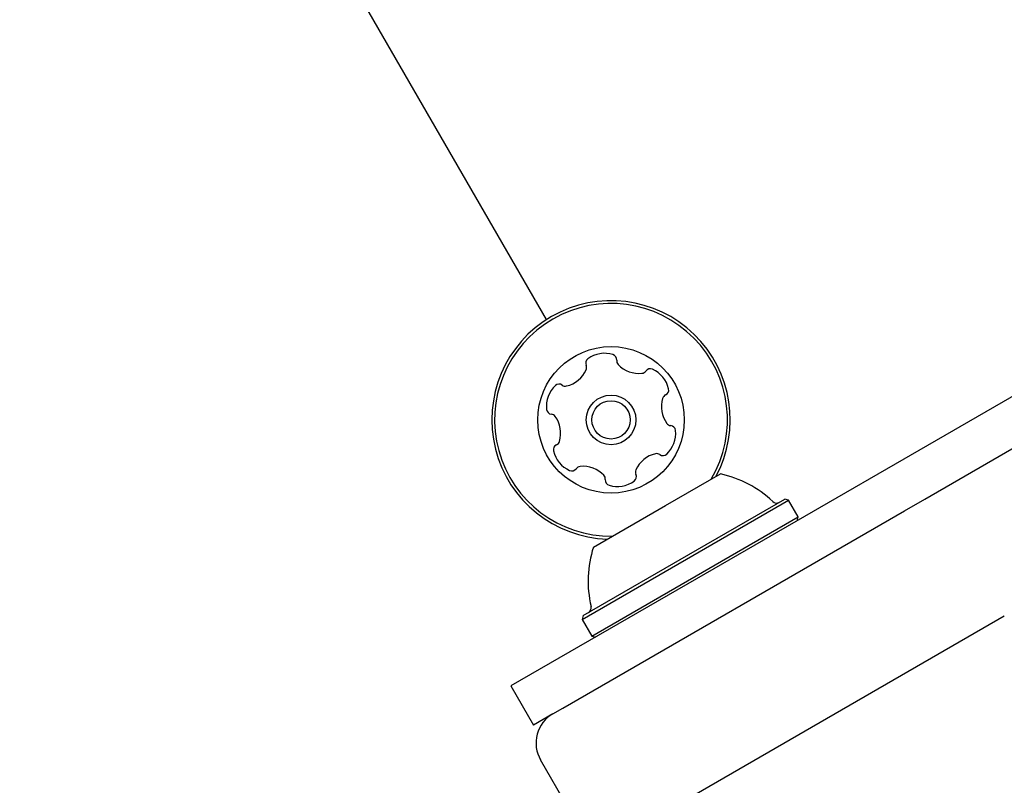
# Model space of a CAD drawing. Units: millimetres. Extents: x 539 to 1448, y 260 to 963.
# Drawn here: x 1013 to 1021, y 620 to 627 of the extents above; entities that cross this region are included whole.
import ezdxf

# ---------------------------------------------------------------- set-up
doc = ezdxf.new("R2010")
doc.units = ezdxf.units.MM
doc.header["$LTSCALE"] = 100

msp = doc.modelspace()

# ---------------------------------------------------------------- linework, layer by layer
at = {"color": 7, "linetype": 'Continuous', "lineweight": 25}
for p, q in [((1017.1874, 623.9626), (1008.8537, 638.3969)), ((1022.5057, 623.9659), (1018.5156, 621.6621)), ((1020.543, 622.3708), (1022.569, 623.5405)), ((1018.2412, 622.312), (1018.7285, 622.5933)), ((1018.5257, 621.922), (1019.2997, 622.3689)), ((1018.5411, 621.9021), (1019.3339, 622.3598)), ((1019.3339, 622.3598), (1019.2997, 622.3689)), ((1019.4189, 622.2125), (1019.3339, 622.3598)), ((1020.361, 622.2657), (1020.543, 622.3708)), ((1017.3299, 620.5157), (1020.361, 622.2657)), ((1017.6026, 621.9433), (1018.2412, 622.312)), ((1018.6261, 621.7548), (1019.4189, 622.2125)), ((1019.4097, 622.1784), (1019.4189, 622.2125)), ((1017.5022, 621.3023), (1018.5411, 621.9021)), ((1017.5114, 621.3364), (1018.5257, 621.922)), ((1017.5872, 621.155), (1018.6261, 621.7548)), ((1018.5156, 621.6621), (1016.8701, 620.7121)), ((1021.247, 621.3311), (1017.4437, 619.1352)), ((1017.5114, 621.3364), (1017.5022, 621.3023)), ((1017.5022, 621.3023), (1017.5872, 621.155)), ((1017.5872, 621.155), (1017.6214, 621.1459)), ((1016.8701, 620.7121), (1017.0701, 620.3657)), ((1017.2433, 620.4657), (1017.3299, 620.5157)), ((1017.2433, 620.4657), (1017.0701, 620.3657)), ((1017.5835, 619.2765), (1017.1335, 620.0559))]:
    msp.add_line(p, q, dxfattribs=at)
for radius in [0.65, 0.22, 0.17]:
    msp.add_circle((1017.7589, 623.0728), radius, dxfattribs=at)
for centre, radius, start, end in [((1017.7589, 623.0728), 1.0575, 331.67242, 268.32758), ((1017.7589, 623.0728), 1.0325, 329.34661, 270.65339), ((1017.7019, 623.4117), 0.2518, 72.97165, 126.10165), ((1017.7616, 623.6064), 0.0481, 354.5401, 73.00177), ((1017.5818, 623.5763), 0.0481, 126.096, 204.53665), ((1017.4944, 623.5363), 0.0481, 336.10175, 24.58202), ((1017.8573, 623.5973), 0.0481, 174.53665, 222.97165), ((1018.0064, 623.7362), 0.2518, 222.97161, 276.10165), ((1017.3081, 623.6188), 0.2518, 282.97155, 336.09592), ((1018.028, 623.5336), 0.0481, 276.15886, 324.53665), ((1018.1064, 623.4778), 0.0481, 66.13581, 144.54981), ((1018.0239, 623.2915), 0.2518, 12.97165, 66.1017), ((1017.4369, 623.1929), 0.2518, 132.97161, 186.10165), ((1017.298, 623.342), 0.0481, 54.53665, 132.97165), ((1017.3538, 623.4203), 0.0481, 234.5332, 282.97678), ((1018.2623, 623.2497), 0.0481, 114.49128, 162.97165), ((1018.2224, 623.3373), 0.0481, 294.53665, 12.9773), ((1018.4571, 623.1901), 0.2518, 162.97739, 216.10165), ((1017.2343, 623.1712), 0.0481, 186.10143, 264.53665), ((1017.2252, 623.0755), 0.0481, 36.09652, 84.5401), ((1017.0606, 622.9555), 0.2518, 342.97738, 36.10175), ((1018.2925, 623.0701), 0.0481, 216.096, 264.53665), ((1018.2833, 622.9743), 0.0481, 6.10196, 84.5401), ((1018.0807, 622.9527), 0.2518, 312.97155, 6.10175), ((1017.2953, 622.8083), 0.0481, 114.49128, 192.9773), ((1017.2554, 622.8958), 0.0481, 294.53665, 342.97155), ((1017.4938, 622.854), 0.2518, 192.97165, 246.10741), ((1018.2095, 622.5267), 0.2518, 102.95544, 156.1107), ((1018.1638, 622.7253), 0.0481, 54.5332, 102.97165), ((1018.2196, 622.8036), 0.0481, 234.53665, 312.97134), ((1017.4113, 622.6678), 0.0481, 246.10165, 324.5332), ((1017.4896, 622.612), 0.0481, 96.10143, 144.53665), ((1017.5113, 622.4094), 0.2518, 42.98255, 96.10165), ((1017.9357, 622.5693), 0.0481, 306.096, 24.58202), ((1018.0232, 622.6093), 0.0481, 156.13174, 204.53665), ((1018.5257, 621.6445), 0.9702, 46.53227, 77.93734), ((1017.6603, 622.5483), 0.0481, 354.52349, 42.97155), ((1017.7561, 622.5391), 0.0481, 174.53665, 252.93749), ((1017.8157, 622.7339), 0.2518, 252.9716, 306.10165), ((1019.2276, 622.385), 0.05, 226.53227, 300), ((1018.5257, 621.6445), 0.9702, 162.06266, 193.46773), ((1017.5335, 621.4069), 0.05, 300, 13.46773), ((1017.3933, 620.2059), 0.3, 120, 210)]:
    msp.add_arc(centre, radius, start, end, dxfattribs=at)

doc.saveas('drawing.dxf')
